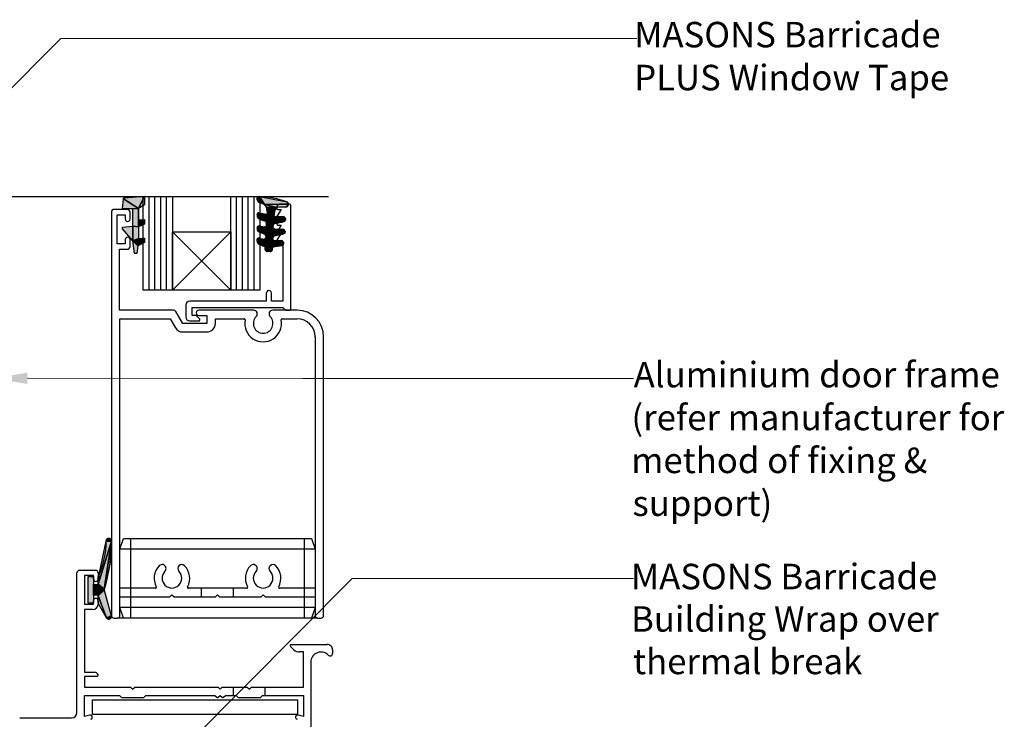
# Model space of a CAD drawing. Units: millimetres. Extents: x -179 to 196, y -90 to 500.
# Drawn here: x -1 to 185, y 368 to 500 of the extents above; entities that cross this region are included whole.
import ezdxf

# ---------------------------------------------------------------- set-up
doc = ezdxf.new("R2010")
doc.units = ezdxf.units.MM
doc.header["$MEASUREMENT"] = 0
doc.layers.add('MP Annotation (00134142)', color=7, linetype='Continuous', lineweight=0)
doc.layers.add('MP Line Breaks (00134164)', color=7, linetype='Continuous', true_color=0x79968b)
doc.layers.add('mp001270$0$Detail Flashings Perimeter (00134165)', color=7, linetype='Continuous', true_color=0x77bec0)
doc.styles.get("Standard").update_dxf_attribs({"font": 'ARIAL.TTF'})

msp = doc.modelspace()

# ---------------------------------------------------------------- linework, layer by layer
at = {"layer": 'MP Annotation (00134142)'}
for p, q in [((-37.7, 451.96), (6.72, 496.48)), ((6.72, 496.48), (115.27, 496.48)), ((0.38, 432.43), (52.32, 432.41)), ((52.32, 432.41), (114.64, 432.41)), ((0.57, 333.43), (61.64, 394.69)), ((61.64, 394.69), (114.64, 394.69))]:
    msp.add_line(p, q, dxfattribs=at)
msp.add_solid([(0.38, 431.36), (-6.02, 432.43), (0.38, 433.49)], dxfattribs=at)
at = {"layer": 'MP Line Breaks (00134164)'}
msp.add_lwpolyline([(-139.25, 466.72), (-53.54, 466.72), (-47.7, 456.61), (-47.7, 476.82), (-41.87, 466.72), (57.17, 466.72)], dxfattribs=at)
at = {"layer": 'mp001270$0$Detail Flashings Perimeter (00134165)'}
for p, q in [((18.32, 464.4), (18.48, 466.23)), ((18.32, 464.4), (18.48, 466.23)), ((18.68, 466.43), (18.48, 466.27)), ((18.68, 466.43), (18.48, 466.27)), ((18.48, 466.23), (18.68, 466.43)), ((18.48, 466.23), (18.68, 466.43)), ((18.48, 466.27), (18.49, 466.3)), ((18.48, 466.27), (18.48, 466.23)), ((21.34, 464.43), (18.48, 466.23)), ((18.48, 466.23), (21.34, 464.43)), ((18.49, 466.3), (18.5, 466.33)), ((18.68, 466.43), (18.5, 466.33)), ((18.5, 466.33), (18.68, 466.43)), ((18.5, 466.33), (18.52, 466.35)), ((18.52, 466.35), (18.54, 466.37)), ((18.68, 466.43), (18.54, 466.37)), ((18.54, 466.37), (18.68, 466.43)), ((18.54, 466.37), (18.56, 466.39)), ((18.56, 466.39), (18.59, 466.41)), ((18.68, 466.43), (18.59, 466.41)), ((18.59, 466.41), (18.68, 466.43)), ((18.59, 466.41), (18.61, 466.42)), ((18.61, 466.42), (18.64, 466.43)), ((18.67, 466.43), (18.64, 466.43)), ((18.64, 466.43), (18.68, 466.43)), ((18.64, 466.43), (18.67, 466.43)), ((18.68, 466.43), (22.44, 466.76)), ((18.68, 466.43), (22.44, 466.76)), ((21.34, 464.43), (22.44, 466.76)), ((22.44, 466.76), (21.34, 464.43)), ((22.23, 449.03), (22.23, 466.72)), ((22.44, 466.76), (22.44, 465.11)), ((22.44, 466.76), (22.44, 465.11)), ((23.32, 449.03), (23.32, 466.72)), ((24.42, 449.03), (24.42, 466.72)), ((25.52, 449.03), (25.52, 466.72)), ((26.62, 449.03), (26.62, 466.72)), ((27.72, 466.72), (27.72, 449.03)), ((38.72, 449.03), (38.72, 466.72)), ((39.82, 449.03), (39.82, 466.72)), ((40.92, 449.03), (40.92, 466.72)), ((42.02, 449.03), (42.02, 466.72)), ((43.12, 449.03), (43.12, 466.72)), ((44.12, 466.71), (43.69, 466.24)), ((43.69, 466.24), (44.12, 466.71)), ((43.69, 466.3), (43.71, 466.36)), ((43.69, 466.24), (43.69, 466.3)), ((43.69, 466.18), (43.69, 466.24)), ((43.7, 466.14), (43.69, 466.18)), ((44.12, 466.71), (43.7, 466.14)), ((43.7, 466.14), (44.12, 466.71)), ((43.7, 466.14), (44.24, 465.53)), ((43.7, 466.14), (44.1, 465.59)), ((43.7, 466.14), (43.93, 465.72)), ((43.7, 466.14), (43.8, 465.9)), ((44.1, 465.59), (43.7, 466.14)), ((43.93, 465.72), (43.7, 466.14)), ((43.8, 465.9), (43.7, 466.14)), ((43.71, 466.1), (43.7, 466.14)), ((44.24, 465.53), (43.7, 466.14)), ((44.12, 466.71), (43.71, 466.36)), ((43.71, 466.36), (44.12, 466.71)), ((43.71, 466.36), (43.73, 466.42)), ((43.75, 465.99), (43.71, 466.1)), ((43.73, 466.42), (43.75, 466.47)), ((44.12, 466.71), (43.75, 466.47)), ((43.75, 466.47), (44.12, 466.71)), ((43.75, 466.47), (43.79, 466.53)), ((43.8, 465.9), (43.75, 465.99)), ((43.79, 466.53), (43.83, 466.57)), ((44.12, 466.71), (43.83, 466.57)), ((43.83, 466.57), (44.12, 466.71)), ((43.83, 466.57), (43.87, 466.61)), ((43.87, 466.61), (43.92, 466.65)), ((44.12, 466.71), (43.92, 466.65)), ((43.92, 466.65), (44.12, 466.71)), ((43.92, 466.65), (43.98, 466.67)), ((43.98, 466.67), (44.04, 466.69)), ((44.12, 466.71), (44.04, 466.69)), ((44.04, 466.69), (44.12, 466.71)), ((44.04, 466.69), (44.1, 466.7)), ((44.1, 466.7), (44.12, 466.71)), ((45.06, 465.18), (44.12, 466.71)), ((44.12, 466.71), (45.06, 465.18)), ((44.12, 466.71), (49.31, 465.7)), ((44.22, 466.72), (44.22, 449.03)), ((19.23, 464.26), (16.73, 464.26)), ((20.24, 464.4), (18.32, 464.4)), ((20.24, 464.4), (18.32, 464.4)), ((21.34, 464.43), (20.24, 464.4)), ((20.24, 464.4), (21.34, 464.43)), ((20.24, 461.1), (20.24, 464.4)), ((20.24, 461.1), (20.24, 464.4)), ((22.44, 465.11), (21.34, 464.43)), ((22.44, 465.11), (21.34, 464.43)), ((21.34, 460.98), (21.34, 464.43)), ((21.34, 464.43), (21.34, 460.98)), ((21.34, 464.43), (21.34, 462.3)), ((21.34, 464.43), (21.34, 462.3)), ((43.86, 465.81), (43.8, 465.9)), ((43.93, 465.72), (43.86, 465.81)), ((44.01, 465.65), (43.93, 465.72)), ((44.1, 465.59), (44.01, 465.65)), ((44.2, 465.54), (44.1, 465.59)), ((44.24, 465.53), (44.2, 465.54)), ((45.06, 465.18), (44.24, 465.53)), ((45.06, 465.18), (49.6, 465.23)), ((49.6, 465.23), (45.06, 465.18)), ((45.06, 465.18), (47.44, 464.64)), ((47.44, 464.64), (45.06, 465.18)), ((45.47, 464.71), (45.06, 465.18)), ((45.47, 464.71), (47.44, 464.64)), ((47.44, 464.64), (45.47, 464.71)), ((45.66, 463.54), (45.47, 464.71)), ((47.03, 464.2), (45.66, 463.54)), ((45.66, 463.54), (47.03, 464.2)), ((47.03, 464.2), (46.83, 462.93)), ((47.44, 464.64), (47.03, 464.2)), ((47.43, 464.75), (47.43, 464.45)), ((49.11, 464.7), (47.44, 464.64)), ((48.23, 464.25), (47.46, 463.06)), ((47.63, 464.25), (48.23, 464.25)), ((49.83, 465.25), (47.93, 465.25)), ((49.6, 465.23), (49.11, 464.7)), ((49.31, 465.7), (49.6, 465.23)), ((50.03, 445.46), (50.03, 465.05)), ((16.23, 463.76), (16.23, 387.76)), ((17.33, 457.76), (17.33, 463.26)), ((17.33, 463.26), (18.83, 463.26)), ((18.83, 463.26), (18.83, 462.46)), ((19.73, 462.46), (19.73, 463.76)), ((21.34, 462.3), (22.44, 462.39)), ((21.34, 462.3), (22.44, 462.39)), ((21.34, 460.98), (21.34, 462.3)), ((21.34, 462.3), (21.34, 460.98)), ((22.44, 462.39), (22.44, 461.51)), ((22.44, 462.39), (22.44, 461.51)), ((43.7, 463.27), (44.04, 463.63)), ((45.66, 463.36), (43.7, 463.27)), ((43.7, 463.27), (45.66, 463.36)), ((43.9, 462.59), (43.7, 463.27)), ((45.13, 462.08), (43.9, 462.59)), ((44.04, 463.63), (45.66, 463.36)), ((45.66, 463.36), (45.13, 462.08)), ((45.13, 462.08), (45.66, 463.36)), ((46.83, 462.93), (45.44, 461.1)), ((45.44, 461.1), (46.83, 462.93)), ((46.83, 462.93), (45.47, 461.79)), ((45.47, 461.79), (46.83, 462.93)), ((45.66, 463.36), (45.66, 463.54)), ((45.66, 463.36), (46.83, 462.93)), ((46.83, 462.93), (45.66, 463.36)), ((47.03, 461.62), (46.83, 462.93)), ((46.83, 462.93), (47.03, 461.62)), ((46.83, 462.93), (48.63, 462.9)), ((47.03, 461.62), (49.09, 462.39)), ((49.09, 462.39), (47.03, 461.62)), ((48.23, 462.76), (47.46, 461.56)), ((47.63, 462.76), (48.23, 462.76)), ((48.63, 462.9), (49.09, 462.39)), ((48.75, 461.99), (49.09, 462.39)), ((49.09, 462.39), (48.75, 461.99)), ((48.75, 461.99), (49.06, 462.29)), ((49.06, 462.29), (48.75, 461.99)), ((49.03, 462.22), (48.99, 462.17)), ((49.06, 462.29), (49.03, 462.22)), ((49.08, 462.35), (49.06, 462.29)), ((49.09, 462.39), (49.08, 462.35)), ((18.32, 460.93), (20.24, 461.1)), ((18.32, 460.93), (20.24, 461.1)), ((18.32, 460.6), (18.32, 460.93)), ((18.32, 460.6), (18.32, 460.93)), ((20.24, 458.31), (18.32, 460.6)), ((20.24, 458.31), (18.32, 460.6)), ((20.24, 461.1), (21.34, 460.98)), ((20.24, 461.1), (20.24, 458.31)), ((21.34, 460.98), (20.24, 461.1)), ((20.24, 458.31), (20.24, 461.1)), ((22.44, 461.51), (21.34, 460.98)), ((22.44, 461.51), (21.34, 460.98)), ((21.34, 460.98), (21.34, 458.78)), ((21.34, 460.98), (21.34, 458.78)), ((43.7, 460.79), (44.06, 461.15)), ((45.03, 460.95), (43.7, 460.79)), ((43.7, 460.79), (45.03, 460.95)), ((43.9, 460.11), (43.7, 460.79)), ((44.06, 461.15), (45.03, 460.95)), ((45.03, 460.95), (45.44, 461.1)), ((46.63, 458.96), (45.03, 460.95)), ((45.03, 460.95), (45.13, 459.6)), ((45.13, 459.6), (45.03, 460.95)), ((45.03, 460.95), (46.63, 458.96)), ((45.47, 461.79), (45.13, 462.08)), ((45.44, 461.1), (45.47, 461.79)), ((45.44, 461.1), (45.47, 461.79)), ((46.7, 461.35), (45.44, 461.1)), ((45.44, 461.1), (46.7, 461.35)), ((46.67, 460.8), (45.44, 461.1)), ((45.44, 461.1), (46.67, 460.8)), ((46.63, 458.96), (46.67, 460.8)), ((46.67, 460.8), (46.63, 458.96)), ((46.7, 461.35), (46.67, 460.8)), ((46.7, 461.35), (46.67, 460.8)), ((46.67, 460.8), (47, 460.59)), ((47.03, 461.62), (46.7, 461.35)), ((46.83, 459.31), (47, 460.59)), ((47, 460.59), (46.83, 459.31)), ((47, 460.59), (48.53, 460.54)), ((48.75, 461.99), (47.03, 461.62)), ((48.23, 461.26), (47.46, 460.06)), ((47.63, 461.26), (48.23, 461.26)), ((48.53, 460.54), (48.98, 460.03)), ((48.75, 461.99), (48.99, 462.17)), ((48.99, 462.17), (48.75, 461.99)), ((48.75, 461.99), (48.9, 462.07)), ((48.9, 462.07), (48.75, 461.99)), ((48.78, 462.01), (48.75, 461.99)), ((48.84, 462.04), (48.78, 462.01)), ((48.9, 462.07), (48.84, 462.04)), ((48.95, 462.12), (48.9, 462.07)), ((48.99, 462.17), (48.95, 462.12)), ((18.83, 458.56), (18.83, 457.76)), ((19.73, 457.26), (19.73, 458.56)), ((21.34, 458.78), (20.24, 458.31)), ((20.24, 458.31), (21.34, 458.78)), ((21.21, 457.4), (22.44, 458.87)), ((22.44, 458.87), (21.21, 457.4)), ((21.34, 458.78), (22.44, 458.87)), ((21.34, 458.78), (22.44, 458.87)), ((22.44, 458.87), (22.44, 458)), ((22.44, 458.87), (22.44, 458)), ((27.72, 460.03), (38.72, 449.03)), ((38.72, 460.03), (27.72, 449.03)), ((27.72, 449.03), (27.72, 460.03)), ((27.72, 460.03), (38.72, 460.03)), ((38.72, 460.03), (38.72, 449.03)), ((43.68, 458.52), (43.69, 458.56)), ((43.69, 458.49), (43.68, 458.52)), ((44.06, 458.85), (43.69, 458.49)), ((44.06, 458.85), (43.69, 458.56)), ((43.69, 458.56), (44.06, 458.85)), ((43.69, 458.49), (44.06, 458.85)), ((44.96, 458.65), (43.69, 458.49)), ((43.69, 458.49), (44.96, 458.65)), ((43.69, 458.56), (43.7, 458.6)), ((43.7, 458.6), (43.71, 458.64)), ((44.06, 458.85), (43.71, 458.64)), ((43.71, 458.64), (44.06, 458.85)), ((43.71, 458.64), (43.73, 458.68)), ((43.73, 458.68), (43.75, 458.72)), ((44.06, 458.85), (43.75, 458.72)), ((43.75, 458.72), (44.06, 458.85)), ((43.75, 458.72), (43.78, 458.75)), ((43.78, 458.75), (43.81, 458.78)), ((44.06, 458.85), (43.81, 458.78)), ((43.81, 458.78), (44.06, 458.85)), ((43.81, 458.78), (43.85, 458.8)), ((43.85, 458.8), (43.89, 458.82)), ((44.06, 458.85), (43.89, 458.82)), ((43.89, 458.82), (44.06, 458.85)), ((43.89, 458.82), (43.93, 458.84)), ((45.13, 459.6), (43.9, 460.11)), ((43.93, 458.84), (43.97, 458.84)), ((44.06, 458.85), (43.97, 458.84)), ((43.97, 458.84), (44.06, 458.85)), ((43.97, 458.84), (44.02, 458.85)), ((44.02, 458.85), (44.06, 458.85)), ((44.06, 458.85), (44.96, 458.65)), ((44.96, 458.65), (45.34, 458.83)), ((46.53, 456.95), (44.96, 458.65)), ((44.96, 458.65), (45.11, 457.3)), ((45.11, 457.3), (44.96, 458.65)), ((44.96, 458.65), (46.53, 456.95)), ((45.37, 459.26), (45.13, 459.6)), ((45.34, 458.83), (45.37, 459.24)), ((45.34, 458.83), (45.37, 459.24)), ((46.61, 458.66), (45.34, 458.83)), ((45.34, 458.83), (46.61, 458.66)), ((45.37, 459.26), (46.63, 458.96)), ((46.63, 458.96), (45.37, 459.26)), ((45.37, 459.24), (45.37, 459.26)), ((45.37, 459.24), (46.63, 458.96)), ((46.63, 458.96), (45.37, 459.24)), ((46.53, 456.95), (46.61, 458.66)), ((46.61, 458.66), (46.53, 456.95)), ((46.63, 458.96), (46.61, 458.66)), ((46.63, 458.96), (46.61, 458.66)), ((46.61, 458.66), (46.7, 458.45)), ((46.83, 459.31), (46.63, 458.96)), ((46.83, 459.31), (48.98, 460.03)), ((48.98, 460.03), (46.83, 459.31)), ((48.64, 459.63), (46.83, 459.31)), ((48.23, 459.76), (47.46, 458.56)), ((47.63, 459.76), (48.23, 459.76)), ((48.64, 459.63), (48.98, 460.03)), ((48.98, 460.03), (48.64, 459.63)), ((48.64, 459.63), (48.95, 459.92)), ((48.95, 459.92), (48.64, 459.63)), ((48.64, 459.63), (48.89, 459.81)), ((48.89, 459.81), (48.64, 459.63)), ((48.64, 459.63), (48.79, 459.71)), ((48.79, 459.71), (48.64, 459.63)), ((48.68, 459.64), (48.64, 459.63)), ((48.74, 459.67), (48.68, 459.64)), ((48.79, 459.71), (48.74, 459.67)), ((48.84, 459.75), (48.79, 459.71)), ((48.89, 459.81), (48.84, 459.75)), ((48.92, 459.86), (48.89, 459.81)), ((48.95, 459.92), (48.92, 459.86)), ((48.98, 459.99), (48.95, 459.92)), ((48.98, 460.03), (48.98, 459.99)), ((18.83, 457.76), (17.33, 457.76)), ((17.73, 445.26), (17.73, 456.76)), ((17.73, 456.76), (19.23, 456.76)), ((21.21, 457.4), (20.24, 458.31)), ((20.24, 458.31), (21.21, 457.4)), ((20.57, 455.96), (20.24, 458.31)), ((20.57, 455.96), (20.24, 458.31)), ((21.21, 457.4), (21.01, 455.96)), ((21.21, 457.4), (21.01, 455.96)), ((22.44, 458), (21.21, 457.4)), ((22.44, 458), (21.21, 457.4)), ((43.88, 457.81), (43.69, 458.49)), ((43.88, 457.81), (45.11, 457.3)), ((44.49, 457.51), (43.88, 457.81)), ((45.11, 457.3), (43.88, 457.81)), ((45.11, 457.3), (44.49, 457.51)), ((45.24, 457.17), (45.11, 457.3)), ((45.24, 457.17), (46.53, 456.95)), ((46.53, 456.95), (45.24, 457.17)), ((45.24, 456.76), (45.24, 457.17)), ((45.24, 456.76), (45.24, 457.17)), ((45.24, 456.76), (45.51, 456.35)), ((45.24, 456.76), (45.44, 456.38)), ((45.24, 456.76), (45.36, 456.44)), ((45.24, 456.76), (45.29, 456.53)), ((45.24, 456.76), (45.25, 456.63)), ((45.44, 456.38), (45.24, 456.76)), ((45.36, 456.44), (45.24, 456.76)), ((45.29, 456.53), (45.24, 456.76)), ((45.25, 456.63), (45.24, 456.76)), ((45.24, 456.73), (45.24, 456.76)), ((45.51, 456.35), (45.24, 456.76)), ((45.24, 456.68), (45.24, 456.73)), ((45.25, 456.63), (45.24, 456.68)), ((45.51, 456.35), (46.53, 456.95)), ((46.53, 456.95), (45.51, 456.35)), ((46.53, 456.95), (46.51, 456.57)), ((46.53, 456.95), (46.51, 456.57)), ((46.7, 457.2), (46.53, 456.95)), ((46.7, 457.2), (46.7, 458.45)), ((46.7, 458.45), (46.7, 457.2)), ((46.7, 458.45), (48.23, 458.4)), ((46.7, 457.2), (48.69, 457.89)), ((48.69, 457.89), (46.7, 457.2)), ((46.7, 457.2), (48.34, 457.49)), ((48.34, 457.49), (46.7, 457.2)), ((46.9, 457.22), (46.7, 457.2)), ((48.34, 457.49), (46.9, 457.22)), ((47.63, 458.26), (48.53, 458.26)), ((48.69, 457.89), (48.23, 458.4)), ((48.23, 458.4), (48.28, 458.39)), ((48.23, 458.4), (48.69, 457.89)), ((48.28, 458.39), (48.35, 458.37)), ((48.34, 457.49), (48.69, 457.89)), ((48.69, 457.89), (48.34, 457.49)), ((48.34, 457.49), (48.66, 457.78)), ((48.66, 457.78), (48.34, 457.49)), ((48.34, 457.49), (48.59, 457.67)), ((48.59, 457.67), (48.34, 457.49)), ((48.34, 457.49), (48.49, 457.57)), ((48.49, 457.57), (48.34, 457.49)), ((48.38, 457.51), (48.34, 457.49)), ((48.69, 457.89), (48.35, 458.37)), ((48.35, 458.37), (48.69, 457.89)), ((48.35, 458.37), (48.41, 458.33)), ((48.44, 457.53), (48.38, 457.51)), ((48.41, 458.33), (48.47, 458.29)), ((48.49, 457.57), (48.44, 457.53)), ((48.69, 457.89), (48.47, 458.29)), ((48.47, 458.29), (48.69, 457.89)), ((48.47, 458.29), (48.53, 458.25)), ((48.54, 457.62), (48.49, 457.57)), ((48.53, 458.26), (48.53, 446.96)), ((48.53, 458.25), (48.57, 458.19)), ((48.59, 457.67), (48.54, 457.62)), ((48.69, 457.89), (48.57, 458.19)), ((48.57, 458.19), (48.69, 457.89)), ((48.57, 458.19), (48.61, 458.13)), ((48.63, 457.72), (48.59, 457.67)), ((48.61, 458.13), (48.65, 458.07)), ((48.66, 457.78), (48.63, 457.72)), ((48.69, 457.89), (48.65, 458.07)), ((48.65, 458.07), (48.69, 457.89)), ((48.65, 458.07), (48.67, 458)), ((48.68, 457.85), (48.66, 457.78)), ((48.67, 458), (48.68, 457.93)), ((48.68, 457.93), (48.69, 457.89)), ((48.69, 457.89), (48.68, 457.85)), ((21.01, 455.96), (20.57, 455.96)), ((21.01, 455.96), (20.57, 455.96)), ((45.27, 456.58), (45.25, 456.63)), ((45.29, 456.53), (45.27, 456.58)), ((45.32, 456.48), (45.29, 456.53)), ((45.36, 456.44), (45.32, 456.48)), ((45.4, 456.41), (45.36, 456.44)), ((45.44, 456.38), (45.4, 456.41)), ((45.49, 456.35), (45.44, 456.38)), ((45.51, 456.35), (45.49, 456.35)), ((46.16, 456.3), (45.51, 456.35)), ((46.16, 456.3), (45.51, 456.35)), ((46.16, 456.3), (46.51, 456.57)), ((46.51, 456.57), (46.16, 456.3)), ((46.16, 456.3), (46.45, 456.47)), ((46.45, 456.47), (46.16, 456.3)), ((46.16, 456.3), (46.36, 456.38)), ((46.36, 456.38), (46.16, 456.3)), ((46.16, 456.3), (46.26, 456.33)), ((46.26, 456.33), (46.16, 456.3)), ((46.21, 456.31), (46.16, 456.3)), ((46.26, 456.33), (46.21, 456.31)), ((46.32, 456.35), (46.26, 456.33)), ((46.36, 456.38), (46.32, 456.35)), ((46.41, 456.42), (46.36, 456.38)), ((46.45, 456.47), (46.41, 456.42)), ((46.48, 456.52), (46.45, 456.47)), ((46.51, 456.57), (46.48, 456.52)), ((27.72, 449.03), (22.23, 449.03)), ((38.72, 449.03), (27.72, 449.03)), ((44.22, 449.03), (38.72, 449.03)), ((45.43, 448.46), (45.43, 446.96)), ((46.43, 446.96), (46.43, 448.46)), ((30.23, 446.21), (30.23, 444.01)), ((45.43, 446.96), (30.98, 446.96)), ((31.43, 444.26), (31.43, 445.76)), ((31.43, 445.76), (48.53, 445.76)), ((48.53, 446.96), (46.43, 446.96)), ((48.53, 445.76), (48.97, 445.31)), ((27.95, 445.26), (17.73, 445.26)), ((17.83, 392.86), (17.83, 443.66)), ((17.83, 443.66), (27.31, 443.66)), ((27.31, 443.66), (28.29, 441.96)), ((29.68, 442.76), (28.38, 445.01)), ((32.13, 444.26), (31.43, 444.26)), ((32.87, 443.6), (32.27, 444.2)), ((43.04, 445.26), (32.73, 445.26)), ((32.73, 444.26), (34.23, 444.26)), ((34.23, 444.26), (34.23, 442.76)), ((35.83, 442.76), (35.83, 443.66)), ((35.83, 443.66), (41.25, 443.66)), ((51.23, 445.26), (46.63, 445.26)), ((48.42, 443.66), (51.23, 443.66)), ((49.11, 445.26), (49.83, 445.26)), ((34.23, 442.76), (29.68, 442.76)), ((30.98, 443.26), (32.73, 443.26)), ((29.68, 441.16), (34.23, 441.16)), ((54.63, 440.26), (54.63, 392.86)), ((56.23, 387.76), (56.23, 440.26)), ((13.73, 393.66), (16.23, 401.76)), ((16.23, 401.76), (13.73, 393.66)), ((13.83, 395.23), (15.23, 401.76)), ((14.88, 392.67), (16.23, 401.76)), ((16.23, 401.76), (14.88, 392.67)), ((15.23, 401.76), (15.24, 401.82)), ((16.23, 401.76), (15.23, 401.76)), ((15.23, 401.76), (16.23, 401.76)), ((15.24, 401.82), (15.25, 401.89)), ((15.25, 401.89), (15.27, 401.95)), ((16.23, 401.76), (15.25, 401.89)), ((15.25, 401.89), (16.23, 401.76)), ((15.27, 401.95), (15.3, 402.01)), ((15.3, 402.01), (15.34, 402.06)), ((16.23, 401.76), (15.3, 402.01)), ((15.3, 402.01), (16.23, 401.76)), ((15.34, 402.06), (15.38, 402.11)), ((15.38, 402.11), (15.43, 402.16)), ((16.23, 401.76), (15.38, 402.11)), ((15.38, 402.11), (16.23, 401.76)), ((15.43, 402.16), (15.48, 402.19)), ((15.48, 402.19), (15.54, 402.22)), ((16.23, 401.76), (15.48, 402.19)), ((15.48, 402.19), (16.23, 401.76)), ((15.54, 402.22), (15.6, 402.24)), ((15.6, 402.24), (15.67, 402.26)), ((16.23, 401.76), (15.6, 402.24)), ((15.6, 402.24), (16.23, 401.76)), ((15.67, 402.26), (15.73, 402.26)), ((16.23, 401.76), (15.73, 402.26)), ((15.73, 402.26), (16.23, 401.76)), ((15.73, 402.26), (15.8, 402.26)), ((15.8, 402.26), (15.86, 402.24)), ((16.23, 401.76), (15.86, 402.24)), ((15.86, 402.24), (16.23, 401.76)), ((15.86, 402.24), (15.93, 402.22)), ((15.93, 402.22), (15.98, 402.19)), ((16.23, 401.76), (15.97, 397.7)), ((16.23, 401.76), (15.98, 402.19)), ((15.98, 402.19), (16.23, 401.76)), ((15.98, 402.19), (16.04, 402.16)), ((16.04, 402.16), (16.09, 402.11)), ((16.23, 401.76), (16.09, 402.11)), ((16.09, 402.11), (16.23, 401.76)), ((16.09, 402.11), (16.13, 402.06)), ((16.13, 402.06), (16.17, 402.01)), ((16.23, 401.76), (16.17, 402.01)), ((16.17, 402.01), (16.23, 401.76)), ((16.17, 402.01), (16.2, 401.95)), ((16.2, 401.95), (16.22, 401.89)), ((16.23, 401.76), (16.22, 401.89)), ((16.22, 401.89), (16.23, 401.76)), ((16.22, 401.89), (16.23, 401.82)), ((16.23, 401.82), (16.23, 401.76)), ((17.83, 400.26), (18.53, 402.26)), ((18.53, 402.26), (53.93, 402.26)), ((19.83, 402.26), (19.83, 387.26)), ((52.63, 387.26), (52.63, 402.26)), ((53.93, 402.26), (54.63, 400.26)), ((17.83, 389.26), (17.83, 400.26)), ((54.63, 400.26), (17.83, 400.26)), ((54.63, 400.26), (54.63, 389.26)), ((15.97, 397.7), (15.17, 393.71)), ((9.73, 369.46), (9.73, 395.76)), ((10.23, 396.26), (13.23, 396.26)), ((13.73, 395.76), (13.73, 394.61)), ((12.83, 395.26), (11.13, 395.26)), ((11.13, 395.26), (11.13, 389.86)), ((11.83, 390.06), (11.83, 395.06)), ((11.83, 395.06), (12.83, 395.06)), ((11.83, 395.06), (12.83, 395.06)), ((11.83, 390.06), (11.83, 395.06)), ((12.83, 394.61), (12.83, 395.26)), ((12.83, 395.06), (12.83, 390.06)), ((12.83, 395.06), (12.83, 390.06)), ((14.85, 392.51), (12.83, 393.56)), ((12.83, 393.56), (13.63, 393.56)), ((12.83, 391.56), (12.83, 393.56)), ((12.83, 393.56), (14.85, 392.51)), ((12.83, 393.56), (13.63, 393.56)), ((12.83, 391.56), (12.83, 393.56)), ((13.63, 393.56), (13.73, 393.66)), ((13.63, 393.56), (14.88, 392.67)), ((14.88, 392.67), (13.63, 393.56)), ((13.83, 395.23), (13.73, 394.93)), ((13.83, 395.23), (13.73, 393.66)), ((13.73, 393.66), (13.83, 395.23)), ((13.73, 394.93), (13.83, 395.23)), ((13.73, 394.93), (13.74, 394.99)), ((13.73, 393.66), (13.73, 394.93)), ((13.73, 393.66), (13.73, 394.93)), ((13.73, 393.66), (14.88, 392.67)), ((14.88, 392.67), (13.73, 393.66)), ((13.74, 394.99), (13.75, 395.06)), ((13.83, 395.23), (13.75, 395.06)), ((13.75, 395.06), (13.83, 395.23)), ((13.75, 395.06), (13.77, 395.12)), ((13.77, 395.12), (13.8, 395.18)), ((13.8, 395.18), (13.83, 395.23)), ((15.17, 393.71), (14.88, 392.67)), ((13.63, 391.56), (14.85, 392.51)), ((14.85, 392.51), (13.63, 391.56)), ((13.73, 391.46), (14.85, 392.51)), ((14.85, 392.51), (13.73, 391.46)), ((14.88, 392.67), (14.85, 392.51)), ((14.85, 392.51), (16.21, 387.7)), ((14.85, 392.51), (16.21, 387.7)), ((24.52, 392.86), (17.83, 392.86)), ((41.72, 392.86), (30.75, 392.86)), ((33.23, 391.26), (33.23, 392.86)), ((39.23, 391.26), (39.23, 392.86)), ((54.63, 392.86), (47.95, 392.86)), ((11.13, 389.86), (12.83, 389.86)), ((12.83, 390.06), (11.83, 390.06)), ((12.83, 390.06), (11.83, 390.06)), ((13.63, 391.56), (12.83, 391.56)), ((13.63, 391.56), (12.83, 391.56)), ((12.83, 389.86), (12.83, 390.51)), ((13.73, 391.46), (13.63, 391.56)), ((13.73, 391.46), (15.3, 387.31)), ((15.3, 387.31), (13.73, 391.46)), ((13.73, 390.19), (13.73, 391.46)), ((13.73, 390.19), (13.73, 391.46)), ((13.73, 390.51), (13.73, 389.86)), ((13.73, 390.19), (13.8, 389.95)), ((13.73, 390.19), (13.75, 390.06)), ((13.75, 390.06), (13.73, 390.19)), ((13.74, 390.13), (13.73, 390.19)), ((13.8, 389.95), (13.73, 390.19)), ((13.75, 390.06), (13.74, 390.13)), ((13.77, 390), (13.75, 390.06)), ((13.8, 389.95), (13.77, 390)), ((15.3, 387.31), (13.8, 389.95)), ((15.3, 387.31), (13.8, 389.95)), ((17.83, 387.76), (17.83, 391.26)), ((17.83, 391.26), (27.23, 391.26)), ((27.23, 391.26), (27.63, 391.66)), ((27.63, 391.66), (28.03, 391.26)), ((28.03, 391.26), (35.83, 391.26)), ((35.83, 391.26), (36.23, 391.66)), ((36.23, 391.66), (36.63, 391.26)), ((36.63, 391.26), (44.43, 391.26)), ((44.43, 391.26), (44.83, 391.66)), ((44.83, 391.66), (45.23, 391.26)), ((45.23, 391.26), (54.63, 391.26)), ((54.63, 391.26), (54.63, 387.76)), ((12.73, 388.86), (11.13, 388.86)), ((11.13, 388.86), (11.13, 377.06)), ((54.63, 389.26), (17.83, 389.26)), ((18.53, 387.26), (17.83, 389.26)), ((54.63, 389.26), (53.93, 387.26)), ((16.21, 387.7), (15.3, 387.31)), ((16.21, 387.7), (15.3, 387.31)), ((15.3, 387.31), (16.23, 387.63)), ((15.3, 387.31), (16.23, 387.63)), ((15.3, 387.31), (16.23, 387.5)), ((16.23, 387.5), (15.3, 387.31)), ((15.3, 387.31), (16.2, 387.37)), ((16.2, 387.37), (15.3, 387.31)), ((15.3, 387.31), (16.13, 387.26)), ((15.3, 387.31), (16.04, 387.16)), ((15.3, 387.31), (15.93, 387.1)), ((15.3, 387.31), (15.8, 387.06)), ((15.3, 387.31), (15.67, 387.06)), ((15.3, 387.31), (15.54, 387.1)), ((15.3, 387.31), (15.43, 387.16)), ((16.13, 387.26), (15.3, 387.31)), ((16.04, 387.16), (15.3, 387.31)), ((15.93, 387.1), (15.3, 387.31)), ((15.8, 387.06), (15.3, 387.31)), ((15.67, 387.06), (15.3, 387.31)), ((15.54, 387.1), (15.3, 387.31)), ((15.43, 387.16), (15.3, 387.31)), ((15.34, 387.26), (15.3, 387.31)), ((15.38, 387.21), (15.34, 387.26)), ((15.43, 387.16), (15.38, 387.21)), ((15.48, 387.13), (15.43, 387.16)), ((15.54, 387.1), (15.48, 387.13)), ((15.6, 387.08), (15.54, 387.1)), ((15.67, 387.06), (15.6, 387.08)), ((15.73, 387.06), (15.67, 387.06)), ((15.8, 387.06), (15.73, 387.06)), ((15.86, 387.08), (15.8, 387.06)), ((15.93, 387.1), (15.86, 387.08)), ((15.98, 387.13), (15.93, 387.1)), ((16.04, 387.16), (15.98, 387.13)), ((16.09, 387.21), (16.04, 387.16)), ((16.13, 387.26), (16.09, 387.21)), ((16.17, 387.31), (16.13, 387.26)), ((16.2, 387.37), (16.17, 387.31)), ((16.22, 387.43), (16.2, 387.37)), ((16.23, 387.63), (16.21, 387.7)), ((16.23, 387.5), (16.22, 387.43)), ((16.23, 387.63), (16.23, 387.56)), ((16.23, 387.56), (16.23, 387.5)), ((16.73, 387.26), (17.33, 387.26)), ((55.13, 387.26), (17.33, 387.26)), ((53.93, 387.26), (18.53, 387.26)), ((55.13, 387.26), (55.73, 387.26)), ((50.64, 381.27), (49.99, 381.92)), ((50.13, 382.26), (56.93, 382.26)), ((52.43, 380.86), (51.63, 380.86)), ((52.43, 374.26), (52.43, 380.86)), ((57.93, 381.26), (57.93, 380.58)), ((53.83, 378.96), (53.83, 345.43)), ((11.13, 377.06), (12.97, 377.06)), ((13.53, 376.26), (11.13, 376.26)), ((11.13, 376.26), (11.13, 374.26)), ((11.13, 374.26), (19.83, 374.26)), ((19.83, 374.26), (20.23, 373.86)), ((20.23, 373.86), (20.63, 374.26)), ((20.63, 374.26), (36.33, 374.26)), ((36.33, 374.26), (36.73, 373.86)), ((36.73, 373.86), (37.13, 374.26)), ((37.13, 374.26), (41.83, 374.26)), ((39.23, 372.66), (39.23, 374.26)), ((41.83, 374.26), (42.23, 373.86)), ((42.23, 373.86), (42.63, 374.26)), ((42.63, 374.26), (52.43, 374.26)), ((45.23, 372.66), (45.23, 374.26)), ((11.13, 368.68), (11.13, 372.66)), ((11.13, 372.66), (17.73, 372.66)), ((12.63, 371.86), (51.33, 371.86)), ((12.63, 369.06), (12.63, 371.86)), ((17.73, 372.66), (18.08, 372.32)), ((18.22, 372.26), (22.25, 372.26)), ((22.39, 372.32), (22.73, 372.66)), ((22.73, 372.66), (35.75, 372.66)), ((35.75, 372.66), (36.09, 372.32)), ((36.38, 372.32), (36.73, 372.68)), ((36.73, 372.68), (37.09, 372.32)), ((37.38, 372.32), (37.72, 372.66)), ((37.72, 372.66), (39.73, 372.66)), ((39.73, 372.66), (40.08, 372.32)), ((40.22, 372.26), (44.25, 372.26)), ((44.39, 372.32), (44.73, 372.66)), ((44.73, 372.66), (52.43, 372.66)), ((51.33, 371.86), (51.33, 369.06)), ((52.43, 372.66), (52.43, 368.68)), ((-1.07, 368.46), (8.73, 368.46)), ((12.13, 368.95), (11.13, 368.68)), ((51.33, 369.06), (12.63, 369.06)), ((52.43, 368.68), (51.44, 368.95))]:
    msp.add_line(p, q, dxfattribs=at)
for centre, major_axis, start_param, end_param in [((18.7, 466.22), (0.22, 0), 1.658063, 3.054326), ((44.16, 466.24), (0.468, 0), 1.646611, 3.351091), ((44.52, 466.31), (0.833, 0), 3.347341, 4.374754), ((43.32, 448.77), (-17.95, 0), 4.372413, 4.667876), ((16.73, 463.76), (0.5, 0), 1.570796, 3.141593), ((19.23, 463.76), (-0.5, 0), 3.141593, 4.712389), ((43, 461.44), (-4.27, 0), 4.20831, 4.41757), ((44.19, 464.03), (-1.44, 0), 3.628099, 4.063492), ((42.11, 463.54), (-3.55, 0), 3.090925, 3.476641), ((51.7, 462.8), (-4.88, 0), -0.290781, -0.025951), ((47.57, 464.11), (0.548, 0), 1.814172, 2.975477), ((47.93, 464.75), (-0.5, 0), -1.570796, 0), ((47.63, 464.45), (0.2, 0), 3.141593, 4.712389), ((48.86, 447.79), (16.91, 0), 1.555617, 1.654549), ((49.07, 465.23), (-0.53, 0), 1.659138, 4.230351), ((49.83, 465.05), (-0.2, 0), 3.141593, 4.712389), ((19.28, 462.46), (-0.45, 0), 0, 3.141593), ((44.35, 463.09), (0.675, 0), 2.871846, 3.979284), ((44.03, 463.3), (0.331, 0), 1.544446, 3.226328), ((46.74, 467.67), (5.82, 0), 4.203794, 4.43287), ((46.02, 470.5), (7.15, 0), 4.432242, 4.662408), ((47.87, 471.56), (8.69, 0), 4.592608, 4.800324), ((47.63, 462.96), (-0.2, 0), -0.572552, 1.570796), ((48.54, 462.36), (0.552, 0), 0.063307, 1.402844), ((48.58, 462.48), (0.514, 0), -1.249441, -0.174483), ((44.35, 460.61), (0.675, 0), 2.871846, 3.979284), ((44.03, 460.82), (0.331, 0), 1.46801, 3.226328), ((46.19, 469), (-8.13, 0), 1.306739, 1.428276), ((45.11, 461.38), (0.432, 0), 4.524061, 5.586552), ((45.04, 461.63), (-0.455, 0), 3.500599, 4.520195), ((47.01, 460.97), (-0.385, 0), 0.462409, 1.535877), ((47.03, 461.28), (0.342, 0), 1.587192, 2.934377), ((48.04, 469.59), (-9.06, 0), 1.455638, 1.624313), ((45.29, 473.69), (-12.2, 0), 1.713957, 1.858235), ((47.63, 461.46), (-0.2, 0), -0.572552, 1.570796), ((48.43, 459.99), (-0.552, 0), 3.204899, 4.544437), ((19.28, 458.56), (0.45, 0), 0, 3.141593), ((44.02, 458.52), (-0.331, 0), 4.584741, 6.367921), ((46.74, 465.2), (5.82, 0), 4.203794, 4.43287), ((46.05, 465.77), (-7.2, 0), 1.290649, 1.419501), ((45.03, 458.98), (-0.341, 0), 1.364516, 2.675776), ((45, 459.26), (0.367, 0), -0.057379, 1.220824), ((46.86, 458.65), (-0.254, 0), -0.039119, 0.893006), ((46.98, 459), (0.353, 0), 2.017337, 3.243466), ((45.45, 472.58), (13.34, 0), -1.467243, -1.329293), ((47.63, 459.96), (-0.2, 0), -0.572552, 1.570796), ((47.63, 458.46), (-0.2, 0), -0.572552, 1.570796), ((48.48, 460.12), (-0.514, 0), 1.892152, 2.96711), ((19.23, 457.26), (0.5, 0), 4.712389, 6.283185), ((44.34, 458.31), (0.675, 0), 2.871846, 3.979284), ((46.72, 462.89), (5.82, 0), 4.203794, 4.43287), ((45.07, 457.13), (-0.174, 0), 3.390193, 4.452139), ((45.65, 456.73), (-0.409, 0), -0.078339, 1.235351), ((46.76, 456.97), (0.239, 0), 1.830714, 3.230293), ((47.74, 467.45), (9.06, 0), 4.597231, 4.765905), ((45.09, 470.93), (13.83, 0), -1.454133, -1.333656), ((48.14, 457.86), (-0.552, 0), 3.2049, 4.544437), ((48.18, 457.98), (0.514, 0), -1.249438, -0.174483), ((46.09, 456.74), (-0.451, 0), 1.717923, 2.74399), ((45.93, 448.46), (0.5, 0), 0, 3.141593), ((30.98, 446.21), (-0.75, 0), -1.570796, 0), ((27.95, 444.76), (-0.5, 0), 3.665079, 4.712389), ((30.98, 444.01), (0.75, 0), 3.141593, 4.712379), ((32.13, 444.06), (0.2, 0), 0.785398, 1.570811), ((32.73, 444.76), (0.5, 0), 1.570796, 4.712389), ((41.25, 443.46), (0.2, 0), -0.192976, 1.570796), ((44.83, 442.76), (1.85, 0), 2.353746, 7.071032), ((43.04, 444.56), (0.696, 0), -0.787847, 1.570796), ((46.63, 444.56), (-0.696, 0), -1.570796, 0.787847), ((48.42, 443.46), (0.2, 0), 1.570796, 3.334569), ((49.11, 445.46), (-0.2, 0), 0.785398, 1.570796), ((49.83, 445.46), (-0.2, 0), 1.570796, 3.141593), ((51.23, 440.26), (-5, 0), 3.141593, 4.712389), ((51.23, 440.26), (-3.4, 0), 3.141593, 4.712389), ((29.68, 442.76), (-1.6, 0), 0.523486, 1.570796), ((32.73, 443.46), (0.2, 0), 4.712379, 7.068583), ((34.23, 442.76), (1.6, 0), 4.712389, 6.283185), ((44.83, 442.76), (-3.45, 0), -0.192976, 3.334569), ((-0.7, 401.76), (-15.94, 0), 2.719148, 3.141593), ((-14.86, 401.76), (-31.1, 0), 2.845025, 3.141593), ((15.73, 401.76), (-0.5, 0), 3.141593, 6.283185), ((25.78, 396.59), (0.75, 0), -0.779111, 2.362482), ((29.48, 396.59), (-0.75, 0), 3.920704, 7.062296), ((42.98, 396.59), (0.75, 0), -0.779111, 2.362482), ((46.68, 396.59), (-0.75, 0), 3.920704, 7.062296), ((10.23, 395.76), (0.5, 0), 1.570796, 3.141593), ((13.23, 395.76), (0.5, 0), 0, 1.570796), ((27.63, 394.76), (3.35, 0), 2.362482, 3.640963), ((27.63, 394.76), (-1.85, 0), -0.779111, 3.920704), ((27.63, 394.76), (-3.35, 0), 2.642222, 3.920704), ((44.83, 394.76), (3.35, 0), 2.362482, 3.640963), ((44.83, 394.76), (1.85, 0), 2.362482, 7.062296), ((44.83, 394.76), (-3.35, 0), 2.642222, 3.920704), ((13.28, 394.61), (-0.45, 0), 0, 3.141593), ((13.63, 393.66), (0.1, 0), 4.712389, 6.283185), ((14.23, 394.93), (0.5, 0), 2.501347, 3.141593), ((15.04, 392.56), (0.2, 0), 2.544674, 3.418264), ((24.52, 393.06), (0.2, 0), 4.712389, 6.782556), ((30.75, 393.06), (0.2, 0), 2.642222, 4.712389), ((41.72, 393.06), (0.2, 0), 4.712389, 6.782556), ((47.95, 393.06), (0.2, 0), 2.642222, 4.712389), ((12.73, 389.86), (1, 0), 4.712389, 6.283185), ((13.28, 390.51), (-0.45, 0), 3.141593, 6.283185), ((13.63, 391.46), (-0.1, 0), 3.141593, 4.712389), ((14.23, 390.19), (0.5, 0), 3.141593, 3.659518), ((15.73, 387.56), (-0.5, 0), 0.517925, 3.418264), ((16.73, 387.76), (0.5, 0), 3.141593, 4.712389), ((17.33, 387.76), (0.5, 0), 4.712389, 6.283185), ((55.13, 387.76), (0.5, 0), 3.141593, 4.712389), ((55.73, 387.76), (-0.5, 0), 1.570796, 3.141593), ((50.13, 382.06), (-0.2, 0), -1.570796, 0.785376), ((51.63, 382.26), (1.4, 0), 3.926968, 4.712389), ((55.73, 378.96), (1.9, 0), 0.752609, 3.141594), ((56.93, 381.26), (1, 0), 0, 1.570797), ((57.46, 380.58), (-0.47, 0), 0.752609, 3.141593), ((12.97, 376.26), (-0.8, 0), 3.48143, 4.712389), ((13.53, 376.46), (0.2, 0), 4.712389, 6.623022), ((18.22, 372.46), (-0.2, 0), 0.785398, 1.570796), ((22.25, 372.46), (0.2, 0), 4.712389, 5.497787), ((36.23, 372.46), (-0.2, 0), 0.785336, 2.356184), ((37.23, 372.46), (0.2, 0), 3.927001, 5.49785), ((40.22, 372.46), (-0.2, 0), 0.785398, 1.570796), ((44.25, 372.46), (0.2, 0), 4.712389, 5.497787), ((8.73, 369.46), (1, 0), 4.712389, 6.283185), ((12.23, 368.56), (0.4, 0), -1.308997, 1.832596), ((51.33, 368.56), (-0.4, 0), 4.45059, 7.592182)]:
    msp.add_ellipse(centre, major_axis=major_axis, ratio=0.999937, start_param=start_param, end_param=end_param, dxfattribs=at)
for points in [[(21.34, 464.43), (20.24, 464.4), (18.48, 466.23), (18.32, 464.4)], [(21.34, 464.43), (18.48, 466.23), (22.44, 466.76), (18.68, 466.43)], [(18.68, 466.43), (18.48, 466.27), (18.5, 466.33), (18.49, 466.3)], [(18.68, 466.43), (18.5, 466.33), (18.54, 466.37), (18.52, 466.35)], [(18.68, 466.43), (18.54, 466.37), (18.59, 466.41), (18.56, 466.39)], [(18.68, 466.43), (18.59, 466.41), (18.64, 466.43), (18.61, 466.42)], [(21.34, 464.43), (22.44, 466.76), (21.34, 464.43), (22.44, 465.11)], [(44.12, 466.71), (43.7, 466.14), (43.69, 466.24), (43.69, 466.18)], [(44.12, 466.71), (43.69, 466.24), (43.71, 466.36), (43.69, 466.3)], [(44.12, 466.71), (45.06, 465.18), (43.7, 466.14), (44.24, 465.53)], [(43.7, 466.14), (44.24, 465.53), (44.1, 465.59), (44.2, 465.54)], [(43.7, 466.14), (44.1, 465.59), (43.93, 465.72), (44.01, 465.65)], [(43.7, 466.14), (43.93, 465.72), (43.8, 465.9), (43.86, 465.81)], [(43.7, 466.14), (43.8, 465.9), (43.71, 466.1), (43.75, 465.99)], [(44.12, 466.71), (43.71, 466.36), (43.75, 466.47), (43.73, 466.42)], [(44.12, 466.71), (43.75, 466.47), (43.83, 466.57), (43.79, 466.53)], [(44.12, 466.71), (43.83, 466.57), (43.92, 466.65), (43.87, 466.61)], [(44.12, 466.71), (43.92, 466.65), (44.04, 466.69), (43.98, 466.67)], [(44.12, 466.71), (44.04, 466.69), (44.12, 466.71), (44.1, 466.7)], [(45.06, 465.18), (44.12, 466.71), (49.6, 465.23), (49.31, 465.7)], [(21.34, 460.98), (20.24, 461.1), (21.34, 464.43), (20.24, 464.4)], [(21.34, 460.98), (21.34, 464.43), (21.34, 460.98), (21.34, 462.3)], [(45.06, 465.18), (49.6, 465.23), (47.44, 464.64), (49.11, 464.7)], [(45.06, 465.18), (47.44, 464.64), (45.06, 465.18), (45.47, 464.71)], [(45.47, 464.71), (47.44, 464.64), (45.66, 463.54), (47.03, 464.2)], [(46.83, 462.93), (45.66, 463.36), (47.03, 464.2), (45.66, 463.54)], [(21.34, 460.98), (21.34, 462.3), (22.44, 461.51), (22.44, 462.39)], [(45.66, 463.36), (43.7, 463.27), (45.66, 463.36), (44.04, 463.63)], [(45.66, 463.36), (45.13, 462.08), (43.7, 463.27), (43.9, 462.59)], [(45.66, 463.36), (46.83, 462.93), (45.13, 462.08), (45.47, 461.79)], [(46.83, 462.93), (47.03, 461.62), (45.44, 461.1), (46.7, 461.35)], [(46.83, 462.93), (45.44, 461.1), (46.83, 462.93), (45.47, 461.79)], [(47.03, 461.62), (46.83, 462.93), (49.09, 462.39), (48.63, 462.9)], [(47.03, 461.62), (49.09, 462.39), (47.03, 461.62), (48.75, 461.99)], [(48.75, 461.99), (49.09, 462.39), (49.06, 462.29), (49.08, 462.35)], [(48.75, 461.99), (49.06, 462.29), (48.99, 462.17), (49.03, 462.22)], [(20.24, 461.1), (20.24, 458.31), (18.32, 460.93), (18.32, 460.6)], [(20.24, 461.1), (21.34, 460.98), (20.24, 458.31), (21.34, 458.78)], [(45.03, 460.95), (43.7, 460.79), (45.03, 460.95), (44.06, 461.15)], [(45.03, 460.95), (45.13, 459.6), (43.7, 460.79), (43.9, 460.11)], [(46.63, 458.96), (45.03, 460.95), (46.67, 460.8), (45.44, 461.1)], [(46.63, 458.96), (45.37, 459.26), (45.03, 460.95), (45.13, 459.6)], [(46.67, 460.8), (45.44, 461.1), (46.67, 460.8), (46.7, 461.35)], [(46.63, 458.96), (46.67, 460.8), (46.83, 459.31), (47, 460.59)], [(46.83, 459.31), (47, 460.59), (48.98, 460.03), (48.53, 460.54)], [(48.75, 461.99), (48.99, 462.17), (48.9, 462.07), (48.95, 462.12)], [(48.75, 461.99), (48.9, 462.07), (48.78, 462.01), (48.84, 462.04)], [(21.21, 457.4), (20.24, 458.31), (22.44, 458.87), (21.34, 458.78)], [(21.21, 457.4), (22.44, 458.87), (21.21, 457.4), (22.44, 458)], [(44.06, 458.85), (43.69, 458.49), (43.69, 458.56), (43.68, 458.52)], [(44.06, 458.85), (43.69, 458.56), (43.71, 458.64), (43.7, 458.6)], [(44.96, 458.65), (43.69, 458.49), (44.96, 458.65), (44.06, 458.85)], [(44.96, 458.65), (45.11, 457.3), (43.69, 458.49), (43.88, 457.81)], [(44.06, 458.85), (43.71, 458.64), (43.75, 458.72), (43.73, 458.68)], [(44.06, 458.85), (43.75, 458.72), (43.81, 458.78), (43.78, 458.75)], [(44.06, 458.85), (43.81, 458.78), (43.89, 458.82), (43.85, 458.8)], [(44.06, 458.85), (43.89, 458.82), (43.97, 458.84), (43.93, 458.84)], [(44.06, 458.85), (43.97, 458.84), (44.06, 458.85), (44.02, 458.85)], [(46.53, 456.95), (44.96, 458.65), (46.61, 458.66), (45.34, 458.83)], [(46.53, 456.95), (45.24, 457.17), (44.96, 458.65), (45.11, 457.3)], [(45.37, 459.24), (46.63, 458.96), (45.34, 458.83), (46.61, 458.66)], [(45.37, 459.26), (46.63, 458.96), (45.37, 459.26), (45.37, 459.24)], [(46.53, 456.95), (46.61, 458.66), (46.7, 457.2), (46.7, 458.45)], [(46.83, 459.31), (48.98, 460.03), (46.83, 459.31), (48.64, 459.63)], [(48.64, 459.63), (48.98, 460.03), (48.95, 459.92), (48.98, 459.99)], [(48.64, 459.63), (48.95, 459.92), (48.89, 459.81), (48.92, 459.86)], [(48.64, 459.63), (48.89, 459.81), (48.79, 459.71), (48.84, 459.75)], [(48.64, 459.63), (48.79, 459.71), (48.68, 459.64), (48.74, 459.67)], [(20.24, 458.31), (21.21, 457.4), (20.57, 455.96), (21.01, 455.96)], [(43.88, 457.81), (45.11, 457.3), (43.88, 457.81), (44.49, 457.51)], [(45.24, 457.17), (46.53, 456.95), (45.24, 456.76), (45.51, 456.35)], [(45.24, 456.76), (45.51, 456.35), (45.44, 456.38), (45.49, 456.35)], [(45.24, 456.76), (45.44, 456.38), (45.36, 456.44), (45.4, 456.41)], [(45.24, 456.76), (45.36, 456.44), (45.29, 456.53), (45.32, 456.48)], [(45.24, 456.76), (45.29, 456.53), (45.25, 456.63), (45.27, 456.58)], [(45.24, 456.76), (45.25, 456.63), (45.24, 456.73), (45.24, 456.68)], [(45.51, 456.35), (46.53, 456.95), (46.16, 456.3), (46.51, 456.57)], [(46.7, 457.2), (46.7, 458.45), (48.69, 457.89), (48.23, 458.4)], [(46.7, 457.2), (48.69, 457.89), (46.7, 457.2), (48.34, 457.49)], [(46.7, 457.2), (48.34, 457.49), (46.7, 457.2), (46.9, 457.22)], [(48.69, 457.89), (48.23, 458.4), (48.35, 458.37), (48.28, 458.39)], [(48.34, 457.49), (48.69, 457.89), (48.66, 457.78), (48.68, 457.85)], [(48.34, 457.49), (48.66, 457.78), (48.59, 457.67), (48.63, 457.72)], [(48.34, 457.49), (48.59, 457.67), (48.49, 457.57), (48.54, 457.62)], [(48.34, 457.49), (48.49, 457.57), (48.38, 457.51), (48.44, 457.53)], [(48.69, 457.89), (48.35, 458.37), (48.47, 458.29), (48.41, 458.33)], [(48.69, 457.89), (48.47, 458.29), (48.57, 458.19), (48.53, 458.25)], [(48.69, 457.89), (48.57, 458.19), (48.65, 458.07), (48.61, 458.13)], [(48.69, 457.89), (48.65, 458.07), (48.68, 457.93), (48.67, 458)], [(46.16, 456.3), (46.51, 456.57), (46.45, 456.47), (46.48, 456.52)], [(46.16, 456.3), (46.45, 456.47), (46.36, 456.38), (46.41, 456.42)], [(46.16, 456.3), (46.36, 456.38), (46.26, 456.33), (46.32, 456.35)], [(46.16, 456.3), (46.26, 456.33), (46.16, 456.3), (46.21, 456.31)], [(13.73, 393.66), (13.83, 395.23), (16.23, 401.76), (15.23, 401.76)], [(13.73, 393.66), (16.23, 401.76), (13.73, 393.66), (14.88, 392.67)], [(14.88, 392.67), (16.23, 401.76), (15.17, 393.71), (15.97, 397.7)], [(16.23, 401.76), (15.23, 401.76), (15.25, 401.89), (15.24, 401.82)], [(16.23, 401.76), (15.25, 401.89), (15.3, 402.01), (15.27, 401.95)], [(16.23, 401.76), (15.3, 402.01), (15.38, 402.11), (15.34, 402.06)], [(16.23, 401.76), (15.38, 402.11), (15.48, 402.19), (15.43, 402.16)], [(16.23, 401.76), (15.48, 402.19), (15.6, 402.24), (15.54, 402.22)], [(16.23, 401.76), (15.6, 402.24), (15.73, 402.26), (15.67, 402.26)], [(16.23, 401.76), (15.73, 402.26), (15.86, 402.24), (15.8, 402.26)], [(16.23, 401.76), (15.86, 402.24), (15.98, 402.19), (15.93, 402.22)], [(16.23, 401.76), (15.98, 402.19), (16.09, 402.11), (16.04, 402.16)], [(16.23, 401.76), (16.09, 402.11), (16.17, 402.01), (16.13, 402.06)], [(16.23, 401.76), (16.17, 402.01), (16.22, 401.89), (16.2, 401.95)], [(16.23, 401.76), (16.22, 401.89), (16.23, 401.76), (16.23, 401.82)], [(11.83, 390.06), (11.83, 395.06), (12.83, 390.06), (12.83, 395.06)], [(14.85, 392.51), (13.63, 391.56), (12.83, 393.56), (12.83, 391.56)], [(14.85, 392.51), (12.83, 393.56), (14.88, 392.67), (13.63, 393.56)], [(13.73, 393.66), (14.88, 392.67), (13.73, 393.66), (13.63, 393.56)], [(13.83, 395.23), (13.73, 394.93), (13.75, 395.06), (13.74, 394.99)], [(13.83, 395.23), (13.73, 393.66), (13.83, 395.23), (13.73, 394.93)], [(13.83, 395.23), (13.75, 395.06), (13.8, 395.18), (13.77, 395.12)], [(13.63, 391.56), (14.85, 392.51), (13.63, 391.56), (13.73, 391.46)], [(13.73, 391.46), (14.85, 392.51), (15.3, 387.31), (16.21, 387.7)], [(13.73, 391.46), (15.3, 387.31), (13.73, 390.19), (13.8, 389.95)], [(13.73, 390.19), (13.8, 389.95), (13.75, 390.06), (13.77, 390)], [(13.73, 390.19), (13.75, 390.06), (13.73, 390.19), (13.74, 390.13)], [(15.3, 387.31), (16.23, 387.63), (16.23, 387.5), (16.23, 387.56)], [(15.3, 387.31), (16.23, 387.5), (16.2, 387.37), (16.22, 387.43)], [(15.3, 387.31), (16.2, 387.37), (16.13, 387.26), (16.17, 387.31)], [(15.3, 387.31), (16.13, 387.26), (16.04, 387.16), (16.09, 387.21)], [(15.3, 387.31), (16.04, 387.16), (15.93, 387.1), (15.98, 387.13)], [(15.3, 387.31), (15.93, 387.1), (15.8, 387.06), (15.86, 387.08)], [(15.3, 387.31), (15.8, 387.06), (15.67, 387.06), (15.73, 387.06)], [(15.3, 387.31), (15.67, 387.06), (15.54, 387.1), (15.6, 387.08)], [(15.3, 387.31), (15.54, 387.1), (15.43, 387.16), (15.48, 387.13)], [(15.3, 387.31), (15.43, 387.16), (15.34, 387.26), (15.38, 387.21)]]:
    msp.add_solid(points, dxfattribs=at)

# ---------------------------------------------------------------- texts
at = {"layer": 'MP Annotation (00134142)'}
for s, p in [('MASONS Barricade', (114.8, 494.8)), ('PLUS Window Tape', (114.78, 486.71)), ('Aluminium door frame', (114.68, 430.73)), ('(refer manufacturer for', (114.27, 422.65)), ('method of fixing &', (114.23, 414.57)), ('support)', (114.47, 406.49)), ('MASONS Barricade', (114.18, 392.68)), ('Building Wrap over', (114.19, 384.68)), ('thermal break', (114.56, 376.68))]:
    msp.add_text(s, height=4.8, dxfattribs=at).set_placement(p)

doc.saveas('drawing.dxf')
